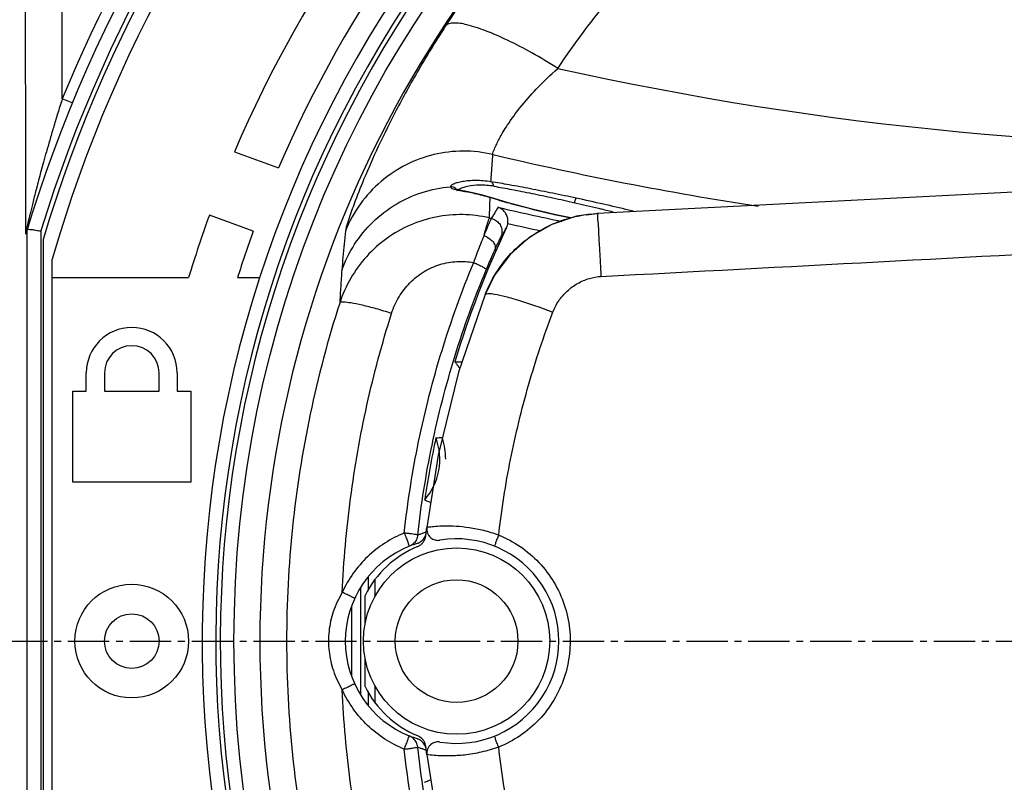
# Model space of a CAD drawing. Extents: x -229 to 1620, y -451 to -148.
# Drawn here: x 972 to 994, y -303 to -286 of the extents above; entities that cross this region are included whole.
import ezdxf

# ---------------------------------------------------------------- set-up
doc = ezdxf.new("R2010")
doc.units = 0
doc.header["$LTSCALE"] = 1.21
doc.header["$MEASUREMENT"] = 0
doc.linetypes.add('AXES2', pattern=[1.125, 0.75, -0.125, 0.125, -0.125])
doc.layers.get('0').update_dxf_attribs({"linetype": 'CONTINUOUS'})
doc.layers.add('AXE', color=80, linetype='AXES2')

msp = doc.modelspace()

# ---------------------------------------------------------------- linework, layer by layer
for p, q in [((973.373, -287.592), (973.152, -287.501)), ((1021.519, -288.141), (984.927, -290.026)), ((976.941, -288.668), (977.91, -289.021)), ((982.58, -289.673), (982.43, -289.629)), ((982.58, -289.673), (982.57, -289.671)), ((982.581, -289.673), (982.58, -289.673)), ((977.357, -290.416), (976.39, -290.064)), ((984.779, -290.037), (984.927, -290.026)), ((972.382, -313.118), (972.382, -290.365)), ((972.682, -290.409), (972.682, -313.275)), ((972.731, -290.594), (972.731, -313.142)), ((972.931, -312.74), (972.931, -291.033)), ((972.931, -291.433), (975.932, -291.433)), ((977.01, -291.433), (977.497, -291.433)), ((981.793, -293.286), (981.953, -293.286)), ((973.681, -293.933), (973.681, -293.533)), ((974.081, -293.533), (974.081, -293.933)), ((975.281, -293.933), (975.281, -293.533)), ((975.681, -293.533), (975.681, -293.933)), ((973.381, -295.933), (973.381, -293.933)), ((973.381, -293.933), (973.681, -293.933)), ((974.081, -293.933), (975.281, -293.933)), ((975.681, -293.933), (975.981, -293.933)), ((975.981, -293.933), (975.981, -295.933)), ((975.981, -295.933), (973.381, -295.933)), ((980.871, -297.317), (980.971, -297.281)), ((979.881, -298.018), (979.881, -298.31)), ((980.031, -298.083), (980.031, -298.459)), ((979.717, -298.25), (979.717, -300.615)), ((979.815, -299.07), (979.815, -298.433)), ((979.515, -298.667), (979.515, -300.198)), ((979.815, -300.433), (979.815, -299.792)), ((979.881, -300.555), (979.881, -300.847)), ((980.031, -300.407), (980.031, -300.783)), ((980.971, -301.584), (980.871, -301.549))]:
    msp.add_line(p, q)
for points in [[(982.43, -289.629), (982.219, -289.578), (982.052, -289.543), (981.928, -289.518), (981.846, -289.499), (981.829, -289.493)], [(984.348, -290.121), (984.017, -290.051), (983.462, -289.92), (982.947, -289.782), (982.581, -289.673)], [(984.779, -290.037), (984.471, -290.087), (983.929, -290.265), (983.434, -290.549), (983.007, -290.928), (982.666, -291.385), (982.459, -291.807)], [(982.459, -291.807), (981.876, -293.513), (981.426, -295.343), (981.179, -296.937)], [(981.179, -301.928), (981.434, -303.561), (981.901, -305.436), (982.511, -307.191)]]:
    msp.add_lwpolyline(points)
for centre, radius in [((1002.131, -299.433), 25.2), ((981.831, -299.433), 2.05), ((974.681, -299.433), 1.25), ((981.831, -299.433), 1.35), ((974.681, -299.433), 0.6)]:
    msp.add_circle(centre, radius)
for centre, radius, start, end in [((1002.131, -299.433), 31.1, 106.9646, 163.2754), ((1002.131, -299.433), 30.8, 107.0356, 162.9643), ((1002.131, -299.433), 30.7, 106.7334, 163.2666), ((1002.131, -299.433), 30.384, 106.7176, 163.951), ((1002.131, -299.432), 31.339, 112.3786, 157.6217), ((1002.131, -299.433), 27.393, 107.6154, 156.861), ((1002.131, -299.433), 25.9, 72.2, 221.2), ((1002.131, -299.433), 25.6, 71.5651, 222), ((1002.131, -299.433), 25.5, 71.3405, 222.2246), ((1002.131, -299.433), 26.364, 107.4281, 156.7383), ((1002.131, -299.433), 24.63, 124.7716, 235.2284), ((999.631, -216.933), 71.612, 257.44266, 286.02875), ((999.631, -216.933), 73.78, 256.678, 261.29738), ((999.631, -216.933), 74.884, 256.96648, 258.06488), ((1002.131, -299.433), 27.393, 160, 163.0196), ((1002.131, -299.433), 21.247, 154.6346, 163.184), ((999.631, -216.933), 75.183, 257.18797, 257.75937), ((1002.131, -299.433), 26.364, 160, 162.3351), ((974.681, -293.533), 1, 0, 180), ((974.681, -293.533), 0.6, 0, 180), ((980.091, -295.433), 1.369, 319.2773, 20.1495), ((1002.131, -299.433), 21.231, 167.8414, 171.5855), ((980.091, -295.433), 1.5, 0, 17.9002), ((980.091, -295.433), 1.5, 320.7584, 321.9557), ((981.831, -299.433), 2.25, 260.6112, 99.3877), ((981.631, -299.433), 2.25, 111.9467, 248.0582), ((981.831, -299.433), 2.25, 112.4817, 153.6122), ((981.831, -299.433), 2.25, 206.3878, 247.5153)]:
    msp.add_arc(centre, radius, start, end)
for points, knots in [([(919.561, -397.068), (912.994, -391.97), (904.091, -367.747), (906.878, -330.829), (910.634, -282.759), (903.303, -242.337), (914.505, -198.263), (954.596, -198.879), (995.339, -203.462), (1040.062, -203.701), (1070.234, -201.729), (1079.498, -206.289)], [0, 0, 0, 0, 24.942354, 70.431456, 112.580677, 166.834451, 200.275302, 224.851702, 273.634463, 328.656521, 359.632723, 359.632723, 359.632723, 359.632723]), ([(1079.498, -206.289), (1081.151, -207.103), (1094.065, -216.147), (1091.331, -258.224), (1090.103, -305.842), (1090.467, -353.155), (1089.587, -407.451), (1026.513, -403.5), (979.615, -398.369), (933.26, -407.703), (919.561, -397.068)], [0, 0, 0, 0, 5.525704, 45.885625, 106.61537, 155.068437, 195.742768, 238.819364, 306.375048, 358.400932, 358.400932, 358.400932, 358.400932]), ([(973.152, -287.501), (973.149, -285.593), (973.143, -281.786), (973.129, -276.09), (973.117, -272.302), (973.111, -270.413)], [0, 0, 0, 0, 5.723581, 11.42241, 17.088259, 17.088259, 17.088259, 17.088259]), ([(972.299, -270.601), (972.307, -272.793), (972.32, -277.192), (972.334, -283.78), (972.341, -288.176), (972.343, -290.365)], [0, 0, 0, 0, 6.57662, 13.197255, 19.763875, 19.763875, 19.763875, 19.763875]), ([(988.084, -279.2), (987.226, -279.798), (985.585, -281.106), (983.404, -283.357), (982.154, -285.03), (981.588, -285.899)], [0, 0, 0, 0, 3.137487, 6.272265, 9.381734, 9.381734, 9.381734, 9.381734]), ([(984.061, -286.832), (984.432, -286.276), (985.233, -285.203), (986.589, -283.716), (988.086, -282.364), (989.17, -281.564), (989.728, -281.19)], [0, 0, 0, 0, 2.004326, 4.009559, 6.028903, 8.044943, 8.044943, 8.044943, 8.044943]), ([(984.061, -286.832), (983.872, -286.714), (983.509, -286.497), (982.976, -286.219), (982.502, -286.008), (982.099, -285.875), (981.806, -285.817), (981.627, -285.853), (981.588, -285.899)], [0, 0, 0, 0, 0.668206, 1.269242, 1.79894, 2.228792, 2.531206, 2.711462, 2.711462, 2.711462, 2.711462]), ([(981.588, -285.899), (981.371, -286.233), (980.981, -286.867), (980.476, -287.79), (980.077, -288.604), (979.778, -289.29), (979.568, -289.818), (979.45, -290.172), (979.392, -290.351), (979.386, -290.41)], [0, 0, 0, 0, 1.195849, 2.232072, 3.155968, 3.91379, 4.477015, 4.857956, 5.036218, 5.036218, 5.036218, 5.036218]), ([(982.63, -288.727), (982.628, -288.687), (982.68, -288.569), (982.778, -288.351), (982.969, -288.041), (983.239, -287.673), (983.606, -287.253), (983.894, -286.976), (984.061, -286.832)], [0, 0, 0, 0, 0.12229, 0.369165, 0.729333, 1.205521, 1.73906, 2.401015, 2.401015, 2.401015, 2.401015]), ([(973.152, -287.501), (973.117, -287.612), (973.05, -287.824), (972.958, -288.129), (972.877, -288.406), (972.804, -288.658), (972.74, -288.887), (972.683, -289.096), (972.633, -289.286), (972.587, -289.459), (972.547, -289.615), (972.511, -289.756), (972.48, -289.883), (972.452, -289.997), (972.427, -290.098), (972.412, -290.161), (972.405, -290.191)], [0, 0, 0, 0, 0.349453, 0.666443, 0.954188, 1.215624, 1.453228, 1.669143, 1.865229, 2.043091, 2.204097, 2.349438, 2.480133, 2.597055, 2.700785, 2.791664, 2.791664, 2.791664, 2.791664]), ([(982.63, -288.727), (982.415, -288.677), (981.978, -288.627), (981.325, -288.706), (980.706, -288.932), (980.149, -289.302), (979.689, -289.8), (979.47, -290.199), (979.386, -290.41)], [0, 0, 0, 0, 0.662469, 1.305385, 1.957018, 2.6216, 3.292609, 3.972347, 3.972347, 3.972347, 3.972347]), ([(982.588, -289.327), (982.592, -289.261), (982.602, -289.127), (982.616, -288.927), (982.625, -288.794), (982.63, -288.727)], [0, 0, 0, 0, 0.2003757, 0.4007674, 0.6011752, 0.6011752, 0.6011752, 0.6011752]), ([(982.588, -289.327), (982.53, -289.318), (982.418, -289.304), (982.255, -289.297), (982.105, -289.303), (981.971, -289.32), (981.86, -289.343), (981.775, -289.372), (981.721, -289.398), (981.697, -289.424), (981.696, -289.435)], [0, 0, 0, 0, 0.1736303, 0.3378579, 0.4893458, 0.6249074, 0.7403635, 0.8302389, 0.891033, 0.9248401, 0.9248401, 0.9248401, 0.9248401]), ([(979.304, -291.271), (979.376, -291.072), (979.566, -290.689), (979.973, -290.195), (980.481, -289.804), (981.065, -289.539), (981.485, -289.453), (981.696, -289.435)], [0, 0, 0, 0, 0.634479, 1.269452, 1.90499, 2.541049, 3.177482, 3.177482, 3.177482, 3.177482]), ([(981.696, -289.435), (981.696, -289.445), (981.716, -289.469), (981.767, -289.485), (981.818, -289.499), (981.852, -289.507), (981.86, -289.508)], [0, 0, 0, 0, 0.0287787, 0.0808507, 0.1619977, 0.186056, 0.186056, 0.186056, 0.186056]), ([(981.851, -289.537), (981.844, -289.516), (981.821, -289.477), (981.783, -289.452), (981.763, -289.444)], [0, 0, 0, 0, 0.0651405, 0.1309434, 0.1309434, 0.1309434, 0.1309434]), ([(982.65, -289.425), (982.546, -289.409), (982.351, -289.392), (982.101, -289.416), (981.962, -289.456), (981.912, -289.479)], [0, 0, 0, 0, 0.3171989, 0.5832256, 0.7477713, 0.7477713, 0.7477713, 0.7477713]), ([(984.461, -289.688), (984.29, -289.651), (983.955, -289.581), (983.464, -289.483), (983.011, -289.398), (982.722, -289.348), (982.588, -289.327)], [0, 0, 0, 0, 0.525415, 1.02695, 1.501138, 1.908231, 1.908231, 1.908231, 1.908231]), ([(982.65, -289.425), (982.648, -289.41), (982.641, -289.382), (982.62, -289.346), (982.599, -289.331), (982.588, -289.327)], [0, 0, 0, 0, 0.0460104, 0.0862763, 0.1215941, 0.1215941, 0.1215941, 0.1215941]), ([(982.65, -289.425), (982.782, -289.448), (983.061, -289.498), (983.495, -289.584), (983.957, -289.681), (984.271, -289.75), (984.431, -289.787)], [0, 0, 0, 0, 0.399975, 0.851748, 1.326232, 1.817088, 1.817088, 1.817088, 1.817088]), ([(985.009, -291.41), (989.074, -291.194), (997.206, -290.764), (1009.403, -290.118), (1017.535, -289.688), (1021.601, -289.473)], [0, 0, 0, 0, 12.213735, 24.428258, 36.643597, 36.643597, 36.643597, 36.643597]), ([(981.943, -289.525), (981.987, -289.533), (982.082, -289.551), (982.233, -289.582), (982.339, -289.607), (982.394, -289.621)], [0, 0, 0, 0, 0.1342697, 0.2894132, 0.460962, 0.460962, 0.460962, 0.460962]), ([(982.58, -289.674), (982.715, -289.716), (983.005, -289.801), (983.464, -289.923), (983.808, -290.005), (983.995, -290.047), (984.014, -290.051)], [0, 0, 0, 0, 0.423528, 0.907083, 1.424051, 1.483088, 1.483088, 1.483088, 1.483088]), ([(984.431, -289.787), (984.435, -289.77), (984.441, -289.742), (984.452, -289.71), (984.457, -289.691), (984.461, -289.688)], [0, 0, 0, 0, 0.0503542, 0.0867207, 0.1037622, 0.1037622, 0.1037622, 0.1037622]), ([(985.741, -289.983), (985.7, -289.973), (985.474, -289.915), (985.048, -289.816), (984.662, -289.731), (984.461, -289.688)], [0, 0, 0, 0, 0.127427, 0.69782, 1.313531, 1.313531, 1.313531, 1.313531]), ([(982.559, -289.979), (982.56, -289.945), (982.562, -289.876), (982.565, -289.808), (982.566, -289.774)], [0, 0, 0, 0, 0.1028978, 0.2057965, 0.2057965, 0.2057965, 0.2057965]), ([(982.743, -289.888), (982.727, -289.915), (982.695, -289.97), (982.646, -290.052), (982.614, -290.106), (982.598, -290.134)], [0, 0, 0, 0, 0.0951363, 0.190283, 0.2854443, 0.2854443, 0.2854443, 0.2854443]), ([(982.959, -290.244), (982.963, -290.215), (982.963, -290.156), (982.94, -290.07), (982.895, -289.993), (982.83, -289.928), (982.774, -289.898), (982.743, -289.888)], [0, 0, 0, 0, 0.0866688, 0.1744805, 0.2651408, 0.3498395, 0.4494749, 0.4494749, 0.4494749, 0.4494749]), ([(982.554, -290.123), (982.362, -290.078), (981.967, -290.029), (981.373, -290.083), (980.803, -290.261), (980.283, -290.556), (979.837, -290.955), (979.483, -291.439), (979.32, -291.806), (979.258, -291.996)], [0, 0, 0, 0, 0.591389, 1.184544, 1.775821, 2.369161, 2.964091, 3.557398, 4.156524, 4.156524, 4.156524, 4.156524]), ([(982.435, -290.514), (982.453, -290.449), (982.482, -290.338), (982.523, -290.209), (982.542, -290.142), (982.554, -290.123)], [0, 0, 0, 0, 0.2031678, 0.3425316, 0.4086932, 0.4086932, 0.4086932, 0.4086932]), ([(982.435, -290.514), (982.461, -290.451), (982.505, -290.343), (982.56, -290.217), (982.587, -290.153), (982.598, -290.134)], [0, 0, 0, 0, 0.2057605, 0.3470009, 0.4138671, 0.4138671, 0.4138671, 0.4138671]), ([(982.457, -291.811), (982.522, -291.644), (982.684, -291.323), (983.014, -290.896), (983.418, -290.54), (983.884, -290.267), (984.345, -290.104), (984.65, -290.051), (984.779, -290.037)], [0, 0, 0, 0, 0.536308, 1.07209, 1.608116, 2.143903, 2.680094, 3.068368, 3.068368, 3.068368, 3.068368]), ([(982.554, -290.123), (982.554, -290.107), (982.556, -290.075), (982.556, -290.027), (982.558, -289.995), (982.558, -289.979)], [0, 0, 0, 0, 0.0482531, 0.0964571, 0.1443342, 0.1443342, 0.1443342, 0.1443342]), ([(982.554, -290.123), (982.559, -290.125), (982.569, -290.127), (982.583, -290.13), (982.593, -290.133), (982.598, -290.134)], [0, 0, 0, 0, 0.01516549, 0.0302572, 0.04536484, 0.04536484, 0.04536484, 0.04536484]), ([(982.598, -290.134), (982.632, -290.142), (982.699, -290.17), (982.777, -290.245), (982.824, -290.341), (982.836, -290.448), (982.818, -290.518), (982.803, -290.55)], [0, 0, 0, 0, 0.1060526, 0.2116695, 0.3170692, 0.4224214, 0.5279643, 0.5279643, 0.5279643, 0.5279643]), ([(984.932, -290.071), (984.924, -290.113), (984.951, -290.226), (984.951, -290.432), (984.972, -290.709), (984.989, -291.043), (985.002, -291.283), (985.009, -291.41)], [0, 0, 0, 0, 0.128942, 0.338003, 0.620386, 0.960341, 1.341184, 1.341184, 1.341184, 1.341184]), ([(972.372, -290.33), (972.368, -290.347), (972.361, -290.377), (972.352, -290.413), (972.347, -290.433), (972.345, -290.441)], [0, 0, 0, 0, 0.0523657, 0.0902291, 0.1132698, 0.1132698, 0.1132698, 0.1132698]), ([(972.405, -290.191), (972.399, -290.216), (972.388, -290.263), (972.377, -290.309), (972.372, -290.33)], [0, 0, 0, 0, 0.0781906, 0.1437342, 0.1437342, 0.1437342, 0.1437342]), ([(972.405, -290.368), (972.425, -290.377), (972.482, -290.375), (972.573, -290.395), (972.644, -290.403), (972.682, -290.409)], [0, 0, 0, 0, 0.065694, 0.1641784, 0.279983, 0.279983, 0.279983, 0.279983]), ([(982.803, -290.55), (982.817, -290.526), (982.846, -290.477), (982.889, -290.404), (982.918, -290.355), (982.933, -290.331)], [0, 0, 0, 0, 0.0840514, 0.170108, 0.2545962, 0.2545962, 0.2545962, 0.2545962]), ([(982.932, -290.331), (982.937, -290.322), (982.945, -290.303), (982.953, -290.274), (982.957, -290.254), (982.959, -290.244)], [0, 0, 0, 0, 0.03034723, 0.06074389, 0.09117414, 0.09117414, 0.09117414, 0.09117414]), ([(972.343, -290.45), (972.343, -290.457), (972.344, -290.467), (972.344, -290.478), (972.345, -290.482)], [0, 0, 0, 0, 0.02087461, 0.03224234, 0.03224234, 0.03224234, 0.03224234]), ([(979.386, -290.41), (979.375, -290.505), (979.355, -290.697), (979.328, -290.984), (979.312, -291.175), (979.304, -291.271)], [0, 0, 0, 0, 0.2888973, 0.5773558, 0.8654081, 0.8654081, 0.8654081, 0.8654081]), ([(982.207, -291.105), (982.233, -291.033), (982.284, -290.895), (982.36, -290.698), (982.411, -290.574), (982.435, -290.515)], [0, 0, 0, 0, 0.228662, 0.4422296, 0.6330052, 0.6330052, 0.6330052, 0.6330052]), ([(982.435, -290.515), (982.475, -290.528), (982.549, -290.565), (982.635, -290.643), (982.685, -290.735), (982.683, -290.802), (982.671, -290.829)], [0, 0, 0, 0, 0.1271792, 0.2434654, 0.3435262, 0.431774, 0.431774, 0.431774, 0.431774]), ([(982.671, -290.829), (982.692, -290.783), (982.728, -290.705), (982.772, -290.612), (982.795, -290.565), (982.803, -290.55)], [0, 0, 0, 0, 0.1530185, 0.2583114, 0.3088384, 0.3088384, 0.3088384, 0.3088384]), ([(982.484, -291.262), (982.506, -291.209), (982.549, -291.108), (982.611, -290.964), (982.652, -290.872), (982.671, -290.829)], [0, 0, 0, 0, 0.1713298, 0.3302402, 0.4714147, 0.4714147, 0.4714147, 0.4714147]), ([(980.399, -292.223), (980.439, -292.095), (980.55, -291.853), (980.794, -291.538), (981.102, -291.292), (981.459, -291.134), (981.834, -291.067), (982.086, -291.082), (982.207, -291.105)], [0, 0, 0, 0, 0.400503, 0.791334, 1.186073, 1.568316, 1.950891, 2.318829, 2.318829, 2.318829, 2.318829]), ([(980.678, -297.056), (980.752, -296.38), (980.966, -295.024), (981.478, -293.032), (981.944, -291.737), (982.207, -291.105)], [0, 0, 0, 0, 2.039732, 4.109238, 6.162108, 6.162108, 6.162108, 6.162108]), ([(982.207, -291.105), (982.243, -291.12), (982.308, -291.149), (982.4, -291.194), (982.448, -291.226), (982.487, -291.252), (982.484, -291.262)], [0, 0, 0, 0, 0.1173895, 0.2181151, 0.2907311, 0.3216623, 0.3216623, 0.3216623, 0.3216623]), ([(979.304, -291.271), (979.3, -291.331), (979.292, -291.451), (979.28, -291.631), (979.272, -291.75), (979.268, -291.81)], [0, 0, 0, 0, 0.1804551, 0.3604229, 0.5398999, 0.5398999, 0.5398999, 0.5398999]), ([(980.976, -297.1), (981.049, -296.437), (981.26, -295.111), (981.763, -293.156), (982.223, -291.886), (982.484, -291.262)], [0, 0, 0, 0, 2.003266, 4.020051, 6.048266, 6.048266, 6.048266, 6.048266]), ([(983.949, -292.196), (983.982, -292.109), (984.071, -291.941), (984.258, -291.725), (984.489, -291.556), (984.743, -291.446), (984.922, -291.413), (985.009, -291.41)], [0, 0, 0, 0, 0.277511, 0.564654, 0.848974, 1.129977, 1.389461, 1.389461, 1.389461, 1.389461]), ([(979.268, -291.81), (979.267, -291.831), (979.265, -291.872), (979.261, -291.934), (979.259, -291.975), (979.258, -291.996)], [0, 0, 0, 0, 0.0620398, 0.1240216, 0.1859452, 0.1859452, 0.1859452, 0.1859452]), ([(982.458, -291.807), (982.465, -291.788), (982.557, -291.778), (982.693, -291.8), (982.934, -291.853), (983.23, -291.941), (983.579, -292.057), (983.823, -292.147), (983.949, -292.196)], [0, 0, 0, 0, 0.061644, 0.215214, 0.458459, 0.777303, 1.151723, 1.558046, 1.558046, 1.558046, 1.558046]), ([(979.258, -291.996), (979, -292.797), (978.568, -294.426), (978.177, -296.918), (978.09, -298.596), (978.09, -299.433)], [0, 0, 0, 0, 2.525829, 5.044171, 7.555382, 7.555382, 7.555382, 7.555382]), ([(980.399, -292.223), (980.286, -292.187), (980.07, -292.122), (979.774, -292.046), (979.523, -291.992), (979.373, -291.977), (979.271, -291.974), (979.258, -291.996)], [0, 0, 0, 0, 0.354683, 0.673216, 0.928116, 1.098122, 1.173697, 1.173697, 1.173697, 1.173697]), ([(979.314, -298.362), (979.345, -297.669), (979.468, -296.285), (979.829, -294.231), (980.19, -292.886), (980.399, -292.223)], [0, 0, 0, 0, 2.079168, 4.163203, 6.25003, 6.25003, 6.25003, 6.25003]), ([(982.757, -297.101), (982.821, -296.543), (982.996, -295.432), (983.394, -293.792), (983.749, -292.722), (983.949, -292.196)], [0, 0, 0, 0, 1.683221, 3.370033, 5.059554, 5.059554, 5.059554, 5.059554]), ([(981.793, -293.286), (981.805, -293.302), (981.829, -293.335), (981.865, -293.384), (981.89, -293.416), (981.902, -293.433)], [0, 0, 0, 0, 0.060877, 0.1218025, 0.1827769, 0.1827769, 0.1827769, 0.1827769]), ([(981.376, -294.961), (981.391, -294.96), (981.421, -294.958), (981.467, -294.955), (981.497, -294.953), (981.512, -294.953)], [0, 0, 0, 0, 0.0454699, 0.0908147, 0.1360433, 0.1360433, 0.1360433, 0.1360433]), ([(981.128, -296.326), (981.142, -296.332), (981.17, -296.344), (981.211, -296.363), (981.239, -296.375), (981.252, -296.382)], [0, 0, 0, 0, 0.0453396, 0.0906873, 0.1360432, 0.1360432, 0.1360432, 0.1360432]), ([(980.678, -297.056), (980.529, -297.116), (980.242, -297.265), (979.862, -297.566), (979.544, -297.933), (979.381, -298.215), (979.314, -298.362)], [0, 0, 0, 0, 0.48148, 0.963694, 1.445724, 1.931518, 1.931518, 1.931518, 1.931518]), ([(980.9, -297.084), (980.879, -297.081), (980.833, -297.074), (980.759, -297.065), (980.706, -297.059), (980.678, -297.056)], [0, 0, 0, 0, 0.0634051, 0.1396643, 0.2241592, 0.2241592, 0.2241592, 0.2241592]), ([(980.678, -297.056), (980.692, -297.092), (980.717, -297.159), (980.762, -297.253), (980.765, -297.303), (980.797, -297.343), (980.79, -297.346)], [0, 0, 0, 0, 0.118205, 0.2193286, 0.2871087, 0.3111059, 0.3111059, 0.3111059, 0.3111059]), ([(980.976, -297.101), (980.972, -297.136), (980.952, -297.205), (980.886, -297.292), (980.823, -297.332), (980.79, -297.345)], [0, 0, 0, 0, 0.1050097, 0.2120819, 0.321111, 0.321111, 0.321111, 0.321111]), ([(980.976, -297.1), (980.976, -297.097), (980.959, -297.096), (980.938, -297.089), (980.914, -297.086), (980.9, -297.084)], [0, 0, 0, 0, 0.00973688, 0.03593437, 0.07779654, 0.07779654, 0.07779654, 0.07779654]), ([(981.159, -297.069), (981.159, -297.063), (981.162, -297.038), (981.167, -296.994), (981.172, -296.956), (981.174, -296.936)], [0, 0, 0, 0, 0.0172528, 0.0755688, 0.1337759, 0.1337759, 0.1337759, 0.1337759]), ([(982.757, -297.101), (982.649, -297.063), (982.436, -296.999), (982.121, -296.937), (981.831, -296.907), (981.582, -296.902), (981.386, -296.909), (981.259, -296.927), (981.196, -296.929), (981.179, -296.935)], [0, 0, 0, 0, 0.342233, 0.668709, 0.961174, 1.214912, 1.415249, 1.547384, 1.601263, 1.601263, 1.601263, 1.601263]), ([(981.204, -297.087), (981.208, -297.095), (981.23, -297.13), (981.283, -297.18), (981.37, -297.217), (981.433, -297.218), (981.464, -297.213)], [0, 0, 0, 0, 0.0300275, 0.1219062, 0.2139751, 0.3066631, 0.3066631, 0.3066631, 0.3066631]), ([(982.757, -297.101), (982.745, -297.131), (982.724, -297.187), (982.687, -297.265), (982.685, -297.307), (982.658, -297.34), (982.664, -297.343)], [0, 0, 0, 0, 0.0986537, 0.1825636, 0.2390254, 0.2591146, 0.2591146, 0.2591146, 0.2591146]), ([(982.757, -297.101), (982.922, -297.167), (983.243, -297.337), (983.659, -297.691), (983.99, -298.128), (984.219, -298.626), (984.336, -299.161), (984.335, -299.708), (984.218, -300.242), (983.989, -300.739), (983.657, -301.176), (983.242, -301.528), (982.922, -301.698), (982.757, -301.765)], [0, 0, 0, 0, 0.535069, 1.079679, 1.624503, 2.168307, 2.710951, 3.253518, 3.796269, 4.339375, 4.883068, 5.426693, 5.961053, 5.961053, 5.961053, 5.961053]), ([(981.053, -297.236), (981.055, -297.234), (981.087, -297.209), (981.123, -297.166), (981.144, -297.121), (981.148, -297.11)], [0, 0, 0, 0, 0.0090199, 0.1228579, 0.1595505, 0.1595505, 0.1595505, 0.1595505]), ([(981.056, -297.3), (981.057, -297.299), (981.073, -297.284), (981.088, -297.268), (981.099, -297.251)], [0, 0, 0, 0, 0.00560903, 0.06544097, 0.06544097, 0.06544097, 0.06544097]), ([(981.119, -297.221), (981.12, -297.218), (981.132, -297.197), (981.14, -297.174), (981.146, -297.154)], [0, 0, 0, 0, 0.01028464, 0.07225489, 0.07225489, 0.07225489, 0.07225489]), ([(979.314, -298.361), (979.236, -298.496), (979.104, -298.77), (979.007, -299.213), (979.008, -299.656), (979.105, -300.097), (979.237, -300.37), (979.314, -300.504)], [0, 0, 0, 0, 0.468239, 0.905771, 1.349094, 1.785017, 2.250673, 2.250673, 2.250673, 2.250673]), ([(979.587, -298.493), (979.59, -298.486), (979.541, -298.478), (979.505, -298.446), (979.411, -298.409), (979.349, -298.378), (979.314, -298.362)], [0, 0, 0, 0, 0.0232489, 0.0887586, 0.1865563, 0.3023478, 0.3023478, 0.3023478, 0.3023478]), ([(978.09, -299.433), (978.09, -300.27), (978.177, -301.948), (978.568, -304.44), (979, -306.068), (979.258, -306.87)], [0, 0, 0, 0, 2.511037, 5.029711, 7.555373, 7.555373, 7.555373, 7.555373]), ([(979.587, -300.373), (979.59, -300.38), (979.541, -300.387), (979.505, -300.42), (979.411, -300.457), (979.349, -300.487), (979.314, -300.504)], [0, 0, 0, 0, 0.023267, 0.0888042, 0.1866146, 0.302395, 0.302395, 0.302395, 0.302395]), ([(980.399, -306.643), (980.19, -305.98), (979.83, -304.635), (979.468, -302.58), (979.345, -301.196), (979.314, -300.504)], [0, 0, 0, 0, 2.086904, 4.171016, 6.250261, 6.250261, 6.250261, 6.250261]), ([(980.678, -301.81), (980.529, -301.75), (980.241, -301.601), (979.862, -301.298), (979.543, -300.932), (979.381, -300.651), (979.314, -300.504)], [0, 0, 0, 0, 0.482102, 0.96485, 1.446426, 1.931463, 1.931463, 1.931463, 1.931463]), ([(980.678, -301.81), (980.693, -301.773), (980.717, -301.707), (980.762, -301.613), (980.765, -301.563), (980.797, -301.523), (980.79, -301.52)], [0, 0, 0, 0, 0.1180959, 0.2192526, 0.287185, 0.3111019, 0.3111019, 0.3111019, 0.3111019]), ([(980.976, -301.764), (980.972, -301.729), (980.951, -301.659), (980.885, -301.572), (980.823, -301.533), (980.79, -301.52)], [0, 0, 0, 0, 0.1069336, 0.2139322, 0.3209227, 0.3209227, 0.3209227, 0.3209227]), ([(981.1, -301.614), (981.088, -301.598), (981.073, -301.581), (981.057, -301.567), (981.056, -301.565)], [0, 0, 0, 0, 0.05996654, 0.0655833, 0.0655833, 0.0655833, 0.0655833]), ([(981.146, -301.712), (981.14, -301.692), (981.132, -301.669), (981.12, -301.648), (981.119, -301.645)], [0, 0, 0, 0, 0.06196771, 0.07227056, 0.07227056, 0.07227056, 0.07227056]), ([(981.465, -301.653), (981.434, -301.647), (981.37, -301.649), (981.283, -301.685), (981.23, -301.736), (981.208, -301.77), (981.204, -301.779)], [0, 0, 0, 0, 0.0939953, 0.1860632, 0.277933, 0.3078878, 0.3078878, 0.3078878, 0.3078878]), ([(982.757, -301.765), (982.745, -301.734), (982.724, -301.679), (982.687, -301.6), (982.685, -301.559), (982.658, -301.525), (982.664, -301.523)], [0, 0, 0, 0, 0.0986825, 0.1825991, 0.2390448, 0.259113, 0.259113, 0.259113, 0.259113]), ([(980.678, -301.81), (980.715, -301.806), (980.783, -301.796), (980.88, -301.788), (980.929, -301.77), (980.975, -301.774), (980.976, -301.765)], [0, 0, 0, 0, 0.1131387, 0.2088219, 0.2763562, 0.3018566, 0.3018566, 0.3018566, 0.3018566]), ([(982.207, -307.76), (981.944, -307.127), (981.477, -305.83), (980.966, -303.838), (980.752, -302.484), (980.678, -301.81)], [0, 0, 0, 0, 2.056526, 4.127887, 6.162102, 6.162102, 6.162102, 6.162102]), ([(982.484, -307.603), (982.223, -306.98), (981.763, -305.709), (981.26, -303.754), (981.049, -302.429), (980.976, -301.765)], [0, 0, 0, 0, 2.028218, 4.04496, 6.048266, 6.048266, 6.048266, 6.048266]), ([(981.04, -301.787), (981.061, -301.795), (981.091, -301.805), (981.121, -301.816), (981.129, -301.819)], [0, 0, 0, 0, 0.06786158, 0.09483661, 0.09483661, 0.09483661, 0.09483661]), ([(981.174, -301.929), (981.172, -301.91), (981.167, -301.871), (981.162, -301.827), (981.159, -301.801), (981.159, -301.795)], [0, 0, 0, 0, 0.0582243, 0.116539, 0.1347764, 0.1347764, 0.1347764, 0.1347764]), ([(982.757, -301.765), (982.632, -301.809), (982.384, -301.881), (982.024, -301.943), (981.705, -301.964), (981.453, -301.959), (981.284, -301.945), (981.203, -301.934), (981.18, -301.93)], [0, 0, 0, 0, 0.397268, 0.772363, 1.093011, 1.354652, 1.530364, 1.600577, 1.600577, 1.600577, 1.600577]), ([(983.997, -306.796), (983.788, -306.256), (983.417, -305.159), (983.003, -303.476), (982.822, -302.336), (982.757, -301.765)], [0, 0, 0, 0, 1.736671, 3.468764, 5.194428, 5.194428, 5.194428, 5.194428]), ([(981.128, -302.54), (981.142, -302.533), (981.17, -302.521), (981.211, -302.502), (981.239, -302.49), (981.252, -302.484)], [0, 0, 0, 0, 0.0454699, 0.0908147, 0.1360433, 0.1360433, 0.1360433, 0.1360433])]:
    msp.add_open_spline(points, degree=3, knots=knots)
for points in [[(981.763, -289.444), (981.742, -289.436), (981.718, -289.433), (981.696, -289.435)], [(981.86, -289.508), (981.888, -289.514), (981.915, -289.52), (981.943, -289.525)], [(981.912, -289.479), (981.9, -289.484), (981.888, -289.49), (981.876, -289.498)], [(982.394, -289.621), (982.453, -289.636), (982.511, -289.653), (982.569, -289.671)], [(982.566, -289.774), (982.567, -289.74), (982.568, -289.706), (982.569, -289.673)], [(982.569, -289.673), (982.569, -289.672), (982.569, -289.671), (982.569, -289.671)], [(982.57, -289.671), (982.573, -289.672), (982.577, -289.673), (982.58, -289.674)], [(984.431, -289.787), (984.605, -289.827), (984.78, -289.867), (984.954, -289.909)], [(984.954, -289.909), (984.968, -289.912), (984.982, -289.916), (984.995, -289.919)], [(984.995, -289.919), (985.014, -289.923), (985.032, -289.928), (985.051, -289.932)], [(985.051, -289.932), (985.146, -289.956), (985.242, -289.979), (985.337, -290.003)], [(984.014, -290.051), (984.03, -290.055), (984.046, -290.058), (984.062, -290.062)], [(984.062, -290.062), (984.157, -290.083), (984.252, -290.103), (984.347, -290.123)], [(984.692, -290.052), (984.732, -290.046), (984.772, -290.041), (984.811, -290.036)], [(984.811, -290.036), (984.85, -290.032), (984.888, -290.029), (984.927, -290.026)], [(984.927, -290.026), (984.942, -290.025), (984.934, -290.056), (984.932, -290.071)], [(972.343, -290.365), (972.343, -290.393), (972.343, -290.421), (972.343, -290.45)], [(972.382, -290.365), (972.384, -290.357), (972.398, -290.365), (972.405, -290.368)], [(972.345, -290.441), (972.345, -290.444), (972.344, -290.447), (972.343, -290.45)], [(972.345, -290.482), (972.345, -290.482), (972.346, -290.484), (972.346, -290.483)], [(981.04, -297.078), (981.019, -297.086), (980.997, -297.093), (980.976, -297.101)], [(981.104, -297.055), (981.083, -297.063), (981.061, -297.071), (981.04, -297.078)], [(981.164, -297.034), (981.144, -297.041), (981.124, -297.048), (981.104, -297.055)], [(981.154, -297.11), (981.156, -297.096), (981.157, -297.083), (981.159, -297.069)], [(981.173, -296.958), (981.172, -296.982), (981.175, -297.006), (981.181, -297.029)], [(981.174, -296.936), (981.174, -296.943), (981.173, -296.951), (981.173, -296.958)], [(981.179, -296.935), (981.178, -296.935), (981.176, -296.936), (981.174, -296.936)], [(981.181, -297.029), (981.186, -297.049), (981.194, -297.068), (981.204, -297.087)], [(980.971, -297.281), (980.977, -297.279), (980.982, -297.277), (980.988, -297.275)], [(980.988, -297.275), (981.011, -297.265), (981.033, -297.251), (981.053, -297.236)], [(980.991, -297.344), (981.015, -297.332), (981.036, -297.317), (981.056, -297.3)], [(981.099, -297.251), (981.106, -297.242), (981.113, -297.231), (981.119, -297.221)], [(981.146, -297.154), (981.149, -297.143), (981.151, -297.132), (981.153, -297.121)], [(981.153, -297.121), (981.153, -297.117), (981.154, -297.114), (981.154, -297.11)], [(980.97, -297.354), (980.977, -297.351), (980.985, -297.347), (980.991, -297.344)], [(980.991, -301.521), (980.984, -301.518), (980.977, -301.515), (980.97, -301.512)], [(980.988, -301.591), (980.982, -301.588), (980.977, -301.586), (980.971, -301.584)], [(981.061, -301.636), (981.039, -301.617), (981.014, -301.602), (980.988, -301.591)], [(981.018, -301.537), (981.01, -301.531), (981, -301.526), (980.991, -301.521)], [(981.056, -301.565), (981.044, -301.555), (981.032, -301.545), (981.018, -301.537)], [(981.133, -301.724), (981.115, -301.69), (981.09, -301.66), (981.061, -301.636)], [(981.119, -301.645), (981.113, -301.634), (981.107, -301.624), (981.1, -301.614)], [(980.976, -301.764), (980.997, -301.772), (981.019, -301.78), (981.04, -301.787)], [(981.129, -301.819), (981.141, -301.823), (981.153, -301.827), (981.164, -301.832)], [(981.164, -301.811), (981.159, -301.781), (981.148, -301.751), (981.133, -301.724)], [(981.153, -301.745), (981.151, -301.733), (981.149, -301.722), (981.146, -301.712)], [(981.154, -301.756), (981.154, -301.752), (981.153, -301.748), (981.153, -301.745)], [(981.159, -301.795), (981.157, -301.782), (981.156, -301.769), (981.154, -301.756)], [(981.181, -301.837), (981.175, -301.859), (981.172, -301.883), (981.173, -301.907)], [(981.204, -301.779), (981.194, -301.797), (981.186, -301.817), (981.181, -301.837)], [(981.173, -301.907), (981.173, -301.914), (981.173, -301.922), (981.174, -301.929)], [(981.18, -301.93), (981.178, -301.93), (981.176, -301.93), (981.174, -301.929)]]:
    msp.add_open_spline(points, degree=3)
at = {"layer": 'AXE'}
msp.add_line((958.304, -299.433), (1055.94, -299.433), dxfattribs=at)

doc.saveas('drawing.dxf')
